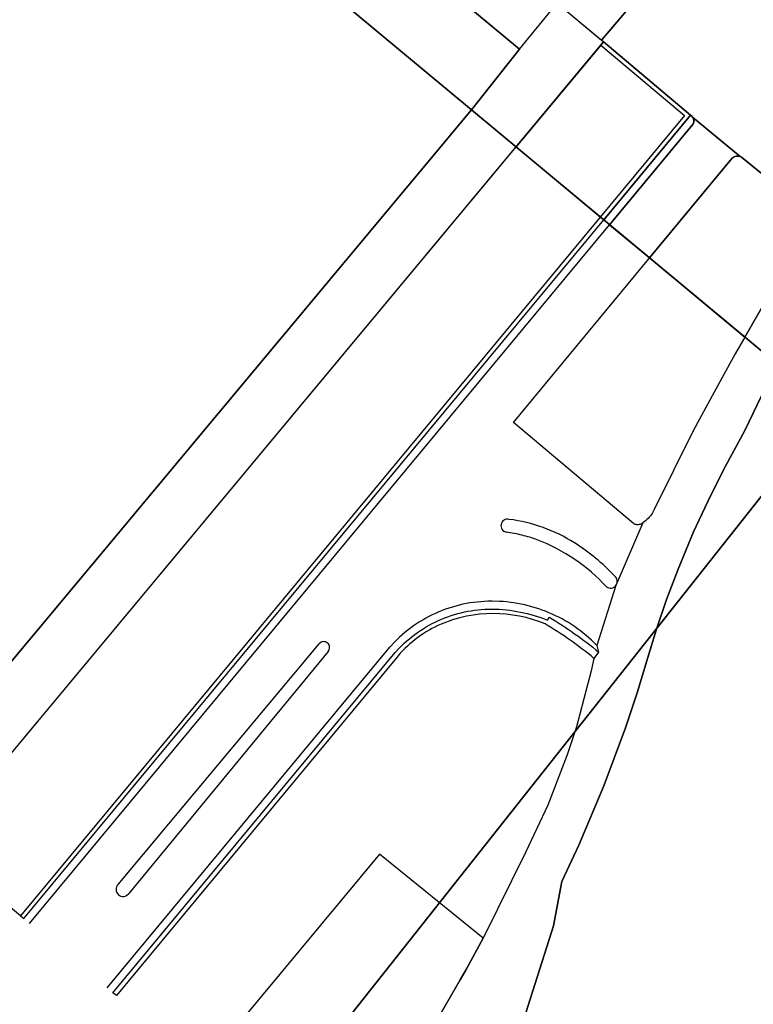
# Model space of a CAD drawing. Extents: x 2498999 to 2500119, y 1116244 to 1117327.
# Drawn here: x 2499345 to 2499388, y 1116718 to 1116775 of the extents above; entities that cross this region are included whole.
import ezdxf

# ---------------------------------------------------------------- set-up
doc = ezdxf.new("R2010")
doc.units = 0
doc.header["$MEASUREMENT"] = 0
for name, color, linetype in [('CAD_L_OBJEDIV_DETAIL', 71, 'CONTINUOUS'), ('L1', 252, 'CONTINUOUS'), ('L2', 252, 'CONTINUOUS'), ('L3', 252, 'CONTINUOUS'), ('L4', 63, 'CONTINUOUS'), ('L6', 252, 'CONTINUOUS')]:
    doc.layers.add(name, color=color, linetype=linetype)

# ---------------------------------------------------------------- blocks, each defined once
blk = doc.blocks.new('FMEBLOCK100')
at = {"layer": 'L4', "flags": 128}
for points in [[(178.526493, -109.44), (180.398493, -103.586), (180.882493, -101.042), (181.852493, -98.938), (183.302493, -95.511), (184.548493, -92.182), (185.224493, -90.159), (185.844493, -88.118), (186.320493, -86.54), (186.921493, -84.773), (187.579493, -83.026), (188.478493, -80.873), (189.462493, -78.757), (190.309493, -77.094), (191.430493, -75.034), (194.071493, -69.568)], [(193.400493, -66.222), (191.431493, -69.66), (190.880493, -70.622), (189.659493, -72.825), (188.450493, -75.052), (186.208493, -79.594), (186.150493, -79.704), (186.098493, -79.789), (186.042493, -79.872), (185.982493, -79.952), (185.918493, -80.029), (185.851493, -80.103), (185.780493, -80.174), (185.706493, -80.241), (185.629493, -80.305), (185.549493, -80.364), (183.989493, -83.982), (182.889493, -87.422), (182.999493, -87.812), (182.729493, -88.172), (182.572493, -88.897), (181.717493, -92.12), (181.189493, -93.732), (180.059493, -96.639), (178.799493, -99.321), (176.339493, -104.301), (175.355493, -106.11), (175.020493, -106.708), (173.869493, -108.691)]]:
    blk.add_lwpolyline(points, dxfattribs=at)
blk = doc.blocks.new('FMEBLOCK130')
at = {"layer": 'L4', "flags": 128}
blk.add_lwpolyline([(-1.422, -14.301), (1.13, -16.439), (3.872, -13.181)], dxfattribs=at)

msp = doc.modelspace()

# ---------------------------------------------------------------- linework, layer by layer
at = {"layer": 'CAD_L_OBJEDIV_DETAIL', "flags": 128}
for points in [[(2499345.9703, 1116722.4769), (2499379.4264, 1116762.748)], [(2499373.8821, 1116751.3559), (2499382.1501, 1116761.3447)], [(2499380.8026, 1116745.5261), (2499373.8821, 1116751.3559)], [(2499373.6322, 1116745.766), (2499373.5558, 1116745.7784), (2499373.4792, 1116745.7753), (2499373.4047, 1116745.7567), (2499373.3358, 1116745.7237), (2499373.2745, 1116745.6773), (2499373.224, 1116745.6196), (2499373.1863, 1116745.553), (2499373.1626, 1116745.4801), (2499373.1542, 1116745.4037), (2499373.1612, 1116745.3276), (2499373.1835, 1116745.254), (2499373.2198, 1116745.1867), (2499373.2692, 1116745.1281), (2499373.3295, 1116745.0806), (2499373.472, 1116745.0261)], [(2499377.3924, 1116744.416), (2499377.1772, 1116744.5468), (2499376.9588, 1116744.6721), (2499376.7374, 1116744.7911), (2499376.5125, 1116744.9042), (2499376.2848, 1116745.0111), (2499376.0542, 1116745.1119), (2499375.8209, 1116745.2064), (2499375.5855, 1116745.2949), (2499375.3475, 1116745.3766), (2499375.1075, 1116745.4521), (2499374.8653, 1116745.5208), (2499374.6218, 1116745.5832), (2499374.3764, 1116745.6388), (2499374.1295, 1116745.6879), (2499373.8813, 1116745.7304), (2499373.6322, 1116745.766)], [(2499380.8026, 1116745.5261), (2499380.8368, 1116745.5112), (2499380.8724, 1116745.4984), (2499380.9088, 1116745.4884), (2499380.9456, 1116745.4809), (2499380.9828, 1116745.4758), (2499381.0205, 1116745.4733), (2499381.0582, 1116745.4733), (2499381.0957, 1116745.4761), (2499381.1332, 1116745.4812), (2499381.17, 1116745.4889), (2499381.2061, 1116745.4991), (2499381.2417, 1116745.5117), (2499381.2762, 1116745.5268), (2499381.3097, 1116745.544), (2499381.3418, 1116745.5636), (2499381.3726, 1116745.586)], [(2499375.2523, 1116744.586), (2499375.1431, 1116744.6252), (2499375.0346, 1116744.6624), (2499374.9254, 1116744.6985), (2499374.816, 1116744.733), (2499374.7061, 1116744.7658), (2499374.5955, 1116744.7972), (2499374.4847, 1116744.827), (2499374.3734, 1116744.8554), (2499374.2615, 1116744.8822), (2499374.1495, 1116744.9074), (2499374.0373, 1116744.9311), (2499373.9246, 1116744.9532), (2499373.8117, 1116744.9737), (2499373.6983, 1116744.9928), (2499373.5849, 1116745.01), (2499373.472, 1116745.0261)], [(2499379.2523, 1116741.8761), (2499379.0423, 1116742.0971), (2499378.8265, 1116742.312), (2499378.6046, 1116742.5204), (2499378.3765, 1116742.7225), (2499378.143, 1116742.9178), (2499377.9039, 1116743.1064), (2499377.6594, 1116743.288), (2499377.4096, 1116743.4624), (2499377.1551, 1116743.6296), (2499376.8957, 1116743.7893), (2499376.6319, 1116743.9416), (2499376.3639, 1116744.0859), (2499376.0917, 1116744.2226), (2499375.8158, 1116744.3516), (2499375.5361, 1116744.4722), (2499375.2523, 1116744.586)], [(2499379.7224, 1116742.4962), (2499379.592, 1116742.6328), (2499379.4591, 1116742.7674), (2499379.324, 1116742.8999), (2499379.1869, 1116743.0303), (2499379.0477, 1116743.1586), (2499378.9066, 1116743.2843), (2499378.7636, 1116743.4082), (2499378.6185, 1116743.5297), (2499378.4714, 1116743.6489), (2499378.3226, 1116743.7655), (2499378.1721, 1116743.8801), (2499378.0196, 1116743.992), (2499377.8655, 1116744.1017), (2499377.7097, 1116744.209), (2499377.5521, 1116744.3135), (2499377.3924, 1116744.416)], [(2499379.2523, 1116741.8761), (2499379.317, 1116741.8382), (2499379.3881, 1116741.8133), (2499379.4623, 1116741.8026), (2499379.5373, 1116741.8063), (2499379.6104, 1116741.8244), (2499379.6784, 1116741.8563), (2499379.7392, 1116741.9008), (2499379.7901, 1116741.956), (2499379.8297, 1116742.0198), (2499379.856, 1116742.0901), (2499379.8686, 1116742.1644), (2499379.8663, 1116742.2396), (2499379.8498, 1116742.3129), (2499379.8195, 1116742.3816), (2499379.7764, 1116742.4433), (2499379.7224, 1116742.4962)], [(2499372.6521, 1116741.0462), (2499372.4048, 1116741.0434), (2499372.1969, 1116741.035), (2499371.9892, 1116741.0213), (2499371.782, 1116741.0019), (2499371.5755, 1116740.977), (2499371.3693, 1116740.9468), (2499371.1644, 1116740.9109), (2499370.9605, 1116740.8697), (2499370.7577, 1116740.8231), (2499370.5561, 1116740.771), (2499370.356, 1116740.7137), (2499370.1574, 1116740.6511), (2499369.9607, 1116740.5831), (2499369.766, 1116740.51), (2499369.5729, 1116740.4315), (2499369.3823, 1116740.3482), (2499369.1939, 1116740.2597), (2499369.0081, 1116740.1663), (2499368.8244, 1116740.0681), (2499368.6437, 1116739.9649), (2499368.4658, 1116739.8569), (2499368.2907, 1116739.7442), (2499368.1188, 1116739.6271), (2499367.95, 1116739.5053), (2499367.7845, 1116739.3792), (2499367.6224, 1116739.2486), (2499367.4639, 1116739.1138), (2499367.309, 1116738.9748), (2499367.1579, 1116738.8316), (2499367.0105, 1116738.6847), (2499366.7516, 1116738.4062)], [(2499378.6822, 1116738.5062), (2499378.5339, 1116738.655), (2499378.3819, 1116738.8001), (2499378.2266, 1116738.9412), (2499378.0676, 1116739.0783), (2499377.9053, 1116739.2115), (2499377.7395, 1116739.3407), (2499377.5707, 1116739.4655), (2499377.3986, 1116739.5861), (2499377.2237, 1116739.7023), (2499377.046, 1116739.8143), (2499376.8656, 1116739.9216), (2499376.6824, 1116740.0243), (2499376.4968, 1116740.1225), (2499376.3087, 1116740.2161), (2499376.1182, 1116740.3048), (2499375.9259, 1116740.3888), (2499375.7312, 1116740.4678), (2499375.5347, 1116740.5421), (2499375.3366, 1116740.6115), (2499375.1365, 1116740.6755), (2499374.9351, 1116740.7349), (2499374.7321, 1116740.7891), (2499374.5279, 1116740.838), (2499374.3225, 1116740.882), (2499374.116, 1116740.9207), (2499373.9088, 1116740.9545), (2499373.7006, 1116740.9829), (2499373.492, 1116741.0059), (2499373.2826, 1116741.0238), (2499373.0731, 1116741.0366), (2499372.6521, 1116741.0462)], [(2499350.4404, 1116718.7568), (2499366.7516, 1116738.4062)], [(2499351.0806, 1116724.7267), (2499362.6815, 1116738.5962)], [(2499363.1915, 1116738.1564), (2499363.2313, 1116738.2104), (2499363.2597, 1116738.2712), (2499363.2755, 1116738.3364), (2499363.2778, 1116738.4034), (2499363.2669, 1116738.4698), (2499363.2431, 1116738.5324), (2499363.2075, 1116738.5892), (2499363.1612, 1116738.6379), (2499363.106, 1116738.6763), (2499363.0445, 1116738.7031), (2499362.9791, 1116738.7173), (2499362.9117, 1116738.718), (2499362.8458, 1116738.7054), (2499362.7837, 1116738.68), (2499362.6815, 1116738.5962)], [(2499378.6822, 1116738.5062), (2499378.7924, 1116738.1162)], [(2499363.1915, 1116738.1564), (2499351.6907, 1116724.1967)], [(2499351.0806, 1116724.7267), (2499351.0291, 1116724.6624), (2499350.9912, 1116724.5886), (2499350.9693, 1116724.509), (2499350.9639, 1116724.4265), (2499350.9753, 1116724.3446), (2499351.0033, 1116724.2668), (2499351.0466, 1116724.1963), (2499351.1031, 1116724.136), (2499351.1707, 1116724.0882), (2499351.2466, 1116724.0554), (2499351.3276, 1116724.0389), (2499351.4103, 1116724.0389), (2499351.4913, 1116724.0556), (2499351.5673, 1116724.0887), (2499351.6907, 1116724.1967)]]:
    msp.add_lwpolyline(points, dxfattribs=at)
at = {"layer": 'L1', "flags": 128}
for points in [[(2499345.4502, 1116722.9167), (2499340.52, 1116727.0069), (2499379.0694, 1116773.2817)], [(2499345.6404, 1116722.7568), (2499379.0825, 1116763.0355), (2499384.093, 1116769.0654), (2499379.0726, 1116773.2854), (2499378.9127, 1116773.0955), (2499383.743, 1116769.0354), (2499345.4502, 1116722.9167), (2499345.6404, 1116722.7568)], [(2499350.9807, 1116718.3168), (2499350.7806, 1116718.477), (2499367.0517, 1116738.0863), (2499367.2979, 1116738.3517), (2499367.4376, 1116738.4917), (2499367.5812, 1116738.6276), (2499367.7281, 1116738.7597), (2499367.8785, 1116738.8877), (2499368.0324, 1116739.0118), (2499368.1896, 1116739.132), (2499368.3499, 1116739.2476), (2499368.5131, 1116739.3589), (2499368.6793, 1116739.466), (2499368.8484, 1116739.5684), (2499369.02, 1116739.6667), (2499369.1941, 1116739.76), (2499369.3708, 1116739.8487), (2499369.5497, 1116739.9328), (2499369.7308, 1116740.0122), (2499369.9139, 1116740.0865), (2499370.099, 1116740.1561), (2499370.286, 1116740.2206), (2499370.4743, 1116740.2802), (2499370.6643, 1116740.3347), (2499370.8557, 1116740.384), (2499371.0485, 1116740.4285), (2499371.2422, 1116740.4676), (2499371.4368, 1116740.5016), (2499371.6325, 1116740.5305), (2499371.8288, 1116740.5542), (2499372.0255, 1116740.5726), (2499372.2228, 1116740.5856), (2499372.4204, 1116740.5936), (2499372.6521, 1116740.5961), (2499373.0633, 1116740.5831), (2499373.2672, 1116740.5691), (2499373.4708, 1116740.5505), (2499373.6741, 1116740.5267), (2499373.8764, 1116740.4983), (2499374.0783, 1116740.4653), (2499374.2792, 1116740.4273), (2499374.4792, 1116740.3847), (2499374.6781, 1116740.3372), (2499374.876, 1116740.2853), (2499375.0722, 1116740.2287), (2499375.2673, 1116740.1675), (2499375.4612, 1116740.1016), (2499375.653, 1116740.031), (2499375.8423, 1116739.9563), (2499375.9422, 1116740.1263), (2499376.1299, 1116740.0138), (2499376.3159, 1116739.8997), (2499376.5008, 1116739.784), (2499376.6845, 1116739.6662), (2499376.867, 1116739.5468), (2499377.0484, 1116739.4255), (2499377.2286, 1116739.3023), (2499377.4075, 1116739.1775), (2499377.5851, 1116739.0508), (2499377.7616, 1116738.9225), (2499377.9367, 1116738.7924), (2499378.1104, 1116738.6606), (2499378.2829, 1116738.527), (2499378.4543, 1116738.3917), (2499378.624, 1116738.2548), (2499378.7924, 1116738.1162), (2499378.5223, 1116737.7563), (2499378.3546, 1116737.893), (2499378.1863, 1116738.0282), (2499378.0168, 1116738.1619), (2499377.8459, 1116738.2937), (2499377.6739, 1116738.424), (2499377.5004, 1116738.5528), (2499377.3259, 1116738.6797), (2499377.1501, 1116738.805), (2499376.9732, 1116738.9286), (2499376.795, 1116739.0506), (2499376.6155, 1116739.1707), (2499376.4351, 1116739.2892), (2499376.2535, 1116739.4059), (2499376.0709, 1116739.5209), (2499375.8872, 1116739.6343), (2499375.7021, 1116739.7463), (2499375.3419, 1116739.8844), (2499374.9763, 1116740.0045), (2499374.6052, 1116740.1065), (2499374.2294, 1116740.1898), (2499373.8501, 1116740.2548), (2499373.4677, 1116740.3009), (2499373.084, 1116740.3279), (2499372.6991, 1116740.3363), (2499372.3143, 1116740.3253), (2499371.9306, 1116740.2955), (2499371.5486, 1116740.2469), (2499371.1698, 1116740.1794), (2499370.7947, 1116740.0932), (2499370.4243, 1116739.9887), (2499369.7017, 1116739.7263), (2499369.5247, 1116739.6464), (2499369.3504, 1116739.5619), (2499369.1785, 1116739.4723), (2499369.0093, 1116739.378), (2499368.8426, 1116739.279), (2499368.6786, 1116739.1756), (2499368.5178, 1116739.0677), (2499368.3599, 1116738.9552), (2499368.2052, 1116738.8384), (2499368.0539, 1116738.7173), (2499367.906, 1116738.592), (2499367.7617, 1116738.4628), (2499367.621, 1116738.3294), (2499367.4841, 1116738.1922), (2499367.3509, 1116738.0514), (2499367.2217, 1116737.9063), (2499350.9807, 1116718.3168)]]:
    msp.add_lwpolyline(points, dxfattribs=at)
at = {"layer": 'L2', "flags": 128}
msp.add_lwpolyline([(2499330.15, 1116803.685), (2499290.148, 1116755.637), (2499295.238, 1116751.407), (2499293.068, 1116748.787), (2499321.479, 1116725.157), (2499323.619, 1116727.717), (2499331.34, 1116721.317), (2499371.462, 1116769.366), (2499374.233, 1116772.875), (2499332.97, 1116807.065)], close=True, dxfattribs=at)
at = {"layer": 'L3', "flags": 128}
for points in [[(2499340.5203, 1116727.0069), (2499378.9128, 1116773.0955), (2499379.0726, 1116773.2854), (2499379.0326, 1116773.3155), (2499335.2508, 1116809.7249)], [(2499332.9705, 1116807.0651), (2499374.2326, 1116772.8754), (2499371.4624, 1116769.3658), (2499331.3396, 1116721.3169)]]:
    msp.add_lwpolyline(points, dxfattribs=at)
at = {"layer": 'L4', "flags": 128}
for points in [[(2499376.409, 1116775.515), (2499335.249, 1116809.839), (2499332.97, 1116807.065), (2499374.233, 1116772.875)], [(2499384.093, 1116769.065), (2499379.053, 1116773.3), (2499378.913, 1116773.095), (2499374.029, 1116767.233), (2499378.891, 1116763.192), (2499379.084, 1116763.033)], [(2499384.193, 1116768.485), (2499384.245, 1116768.571), (2499384.273, 1116768.667), (2499384.277, 1116768.766), (2499384.255, 1116768.864), (2499384.21, 1116768.953), (2499384.144, 1116769.027), (2499384.093, 1116769.065), (2499379.084, 1116763.033), (2499379.427, 1116762.748)], [(2499384.21, 1116768.953), (2499384.255, 1116768.864), (2499384.277, 1116768.766), (2499384.273, 1116768.667), (2499384.245, 1116768.571), (2499384.193, 1116768.485), (2499379.427, 1116762.748), (2499381.728, 1116760.835), (2499386.473, 1116766.567), (2499386.561, 1116766.642), (2499386.65, 1116766.686), (2499386.748, 1116766.707), (2499386.848, 1116766.706), (2499386.945, 1116766.682)]]:
    msp.add_lwpolyline(points, close=True, dxfattribs=at)
for points in [[(2499381.703, 1116776.635), (2499378.961, 1116773.377), (2499379.053, 1116773.3), (2499384.093, 1116769.065), (2499384.144, 1116769.027), (2499384.21, 1116768.953), (2499386.945, 1116766.682), (2499387.033, 1116766.635), (2499388.473, 1116765.476)], [(2499388.473, 1116765.476), (2499387.033, 1116766.635), (2499386.945, 1116766.682), (2499386.848, 1116766.706), (2499386.748, 1116766.707), (2499386.65, 1116766.686), (2499386.561, 1116766.642), (2499386.473, 1116766.567), (2499381.728, 1116760.835), (2499387.224, 1116756.268), (2499389.193, 1116759.706)], [(2499389.864, 1116756.36), (2499387.223, 1116750.894), (2499386.102, 1116748.834), (2499385.255, 1116747.171), (2499384.271, 1116745.055), (2499383.372, 1116742.902), (2499382.714, 1116741.155), (2499382.113, 1116739.388), (2499381.637, 1116737.81), (2499381.017, 1116735.769), (2499380.341, 1116733.746), (2499379.095, 1116730.417), (2499377.645, 1116726.99), (2499376.675, 1116724.886), (2499376.191, 1116722.342), (2499374.319, 1116716.488)], [(2499369.662, 1116717.237), (2499370.813, 1116719.22), (2499371.148, 1116719.818), (2499372.132, 1116721.627), (2499366.161, 1116726.466), (2499355.951, 1116714.187)]]:
    msp.add_lwpolyline(points, dxfattribs=at)
at = {"layer": 'L6', "flags": 128}
for points in [[(2498998.557, 1116845.1899), (2499047.175, 1116804.808), (2499059.445, 1116794.618), (2499142.389, 1116725.669), (2499215.304, 1116813.406), (2499257.437, 1116864.105), (2499322.53, 1116810.015), (2499330.15, 1116803.685), (2499371.462, 1116769.366), (2499392.173, 1116752.156), (2499419.355, 1116786.455), (2499411.065, 1116790.425), (2499370.153, 1116809.605), (2499356.022, 1116818.465), (2499338.241, 1116830.374), (2499307.02, 1116851.284)], [(2499305.567, 1116642.849), (2499392.173, 1116752.156), (2499371.462, 1116769.366), (2499330.15, 1116803.685)]]:
    msp.add_lwpolyline(points, dxfattribs=at)
msp.add_lwpolyline([(2499369.661, 1116683.387), (2499375.832, 1116691.197), (2499419.055, 1116745.796), (2499437.156, 1116768.665), (2499427.786, 1116776.365), (2499429.916, 1116779.565), (2499424.495, 1116783.985), (2499419.355, 1116786.455), (2499392.173, 1116752.156), (2499305.567, 1116642.849), (2499305.201, 1116642.393), (2499304.827, 1116641.943), (2499304.447, 1116641.499), (2499327.258, 1116629.799)], close=True, dxfattribs=at)

# ---------------------------------------------------------------- block references
at = {"layer": 'L4'}
for name, p in [('FMEBLOCK100', (2499195.7925, 1116825.928)), ('FMEBLOCK130', (2499377.831, 1116789.816))]:
    msp.add_blockref(name, p, dxfattribs=at)

doc.saveas('drawing.dxf')
